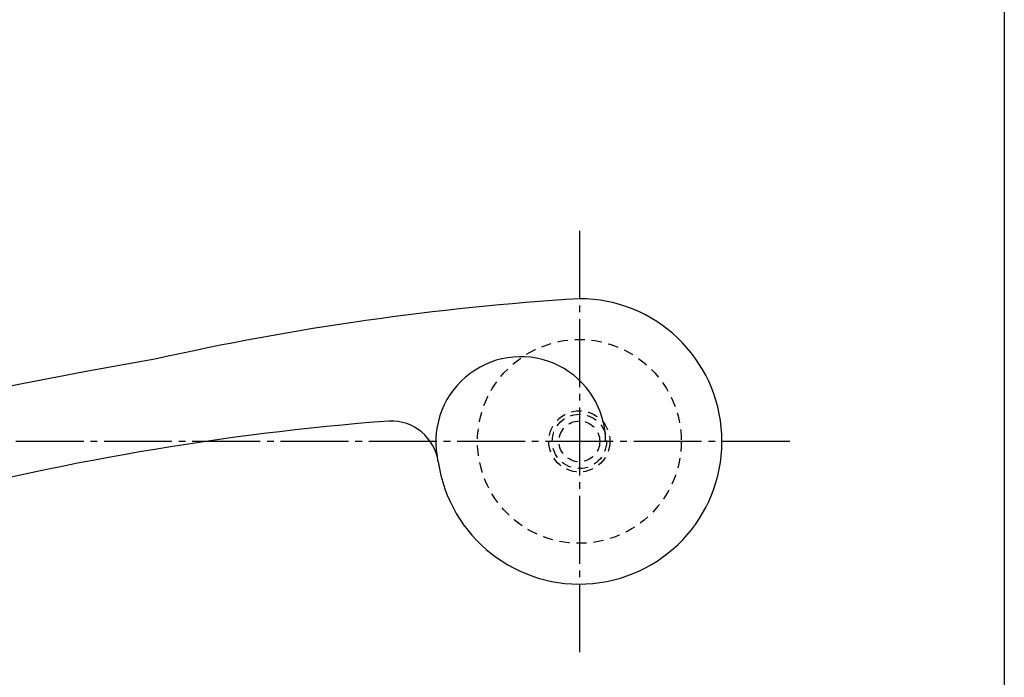
# Model space of a CAD drawing. Units: inches. Extents: x -680 to 127, y 467 to 1027.
# Drawn here: x -18 to 127, y 564 to 661 of the extents above; entities that cross this region are included whole.
import ezdxf

# ---------------------------------------------------------------- set-up
doc = ezdxf.new("R2010")
doc.units = ezdxf.units.IN
doc.header["$MEASUREMENT"] = 0
doc.linetypes.add('CENS', pattern=[13, 10, -1, 1, -1])
doc.linetypes.add('HIDS', pattern=[2.5, 1.5, -1])
for name, color, linetype in [('02-実線-1', 7, 'Continuous'), ('04-破線-1', 5, 'HIDS'), ('06-中心線', 1, 'CENS'), ('11-ﾈｼﾞ関連', 7, 'Continuous'), ('図枠', 7, 'Continuous')]:
    doc.layers.add(name, color=color, linetype=linetype)

msp = doc.modelspace()

# ---------------------------------------------------------------- linework, layer by layer
at = {"layer": '02-実線-1'}
for centre, radius, start, end in [((89.447, 220.524), 400, 93.57806, 102.63024), ((64.483, 598.744), 21, 188.18899, 90), ((174.136, -374.226), 1000, 99.913008, 106.060531), ((55.842, 598.712), 12.5, 0.14753, 189.7773), ((36.77, 594.75), 7, 8.16476, 92.34441), ((67.204, 202.926), 400, 94.40475, 105.02863)]:
    msp.add_arc(centre, radius, start, end, dxfattribs=at)
at = {"layer": '04-破線-1'}
msp.add_circle((64.483, 598.744), 15, dxfattribs=at)
at = {"layer": '06-中心線'}
for p, q in [((64.483, 629.744), (64.483, 567.744)), ((95.483, 598.744), (-466.517, 598.744))]:
    msp.add_line(p, q, dxfattribs=at)
at = {"layer": '11-ﾈｼﾞ関連', "color": 5, "linetype": 'HIDS'}
for radius in [4.5, 4, 3]:
    msp.add_circle((64.483, 598.744), radius, dxfattribs=at)
at = {"layer": '図枠'}
msp.add_lwpolyline([(-679.94, 1027.236), (127.06, 1027.236), (127.06, 467.236), (-679.94, 467.236)], close=True, dxfattribs=at)

doc.saveas('drawing.dxf')
